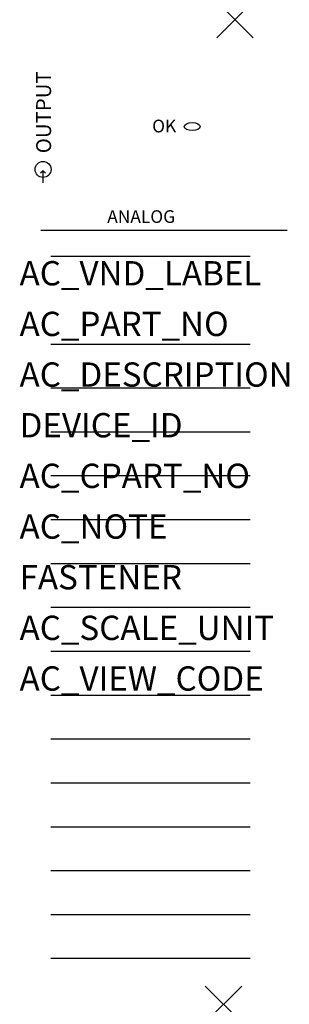
# Model space of a CAD drawing. Extents: x -3 to 31, y -114 to 9.
import ezdxf

# ---------------------------------------------------------------- set-up
doc = ezdxf.new("R2010")
doc.units = 0
doc.header["$PDMODE"] = 3
doc.header["$PDSIZE"] = 2.286
doc.layers.get('0').update_dxf_attribs({"linetype": 'CONTINUOUS'})
doc.layers.add('ATTRIBUTES', color=7, linetype='CONTINUOUS')
doc.layers.add('DIMS-MTG-HOLES', color=1, linetype='CONTINUOUS')

msp = doc.modelspace()

# ---------------------------------------------------------------- linework, layer by layer
for p, q in [((0.3, -9.84, 87), (0, -10.14, 87)), ((0.3, -11.35, 87), (0.3, -9.84, 87)), ((0.3, -9.84, 87), (0.61, -10.14, 87)), ((1.28, -20.57, 87), (26.28, -20.57, 87)), ((1.28, -31.57, 87), (26.28, -31.57, 87)), ((1.28, -37.07, 87), (26.28, -37.07, 87)), ((1.28, -42.57, 87), (26.28, -42.57, 87)), ((1.28, -48.07, 87), (26.28, -48.07, 87)), ((1.28, -53.57, 87), (26.28, -53.57, 87)), ((1.28, -59.07, 87), (26.28, -59.07, 87)), ((1.28, -64.57, 87), (26.28, -64.57, 87)), ((1.28, -70.07, 87), (26.28, -70.07, 87)), ((1.28, -75.57, 87), (26.28, -75.57, 87)), ((1.28, -81.07, 87), (26.28, -81.07, 87)), ((1.28, -86.57, 87), (26.28, -86.57, 87)), ((1.28, -92.07, 87), (26.28, -92.07, 87)), ((1.28, -97.57, 87), (26.28, -97.57, 87)), ((1.28, -103.07, 87), (26.28, -103.07, 87)), ((1.28, -108.57, 87), (26.28, -108.57, 87))]:
    msp.add_line(p, q)
at = {"elevation": 87}
msp.add_lwpolyline([(30.91, -17.34), (0.02, -17.34)], dxfattribs=at)
msp.add_circle((0.3, -9.68, 87), 1)
msp.add_ellipse((19.01, -4.32, 87), major_axis=(-1, 0), ratio=0.5)
at = {"layer": 'DIMS-MTG-HOLES'}
for p in [(24.36, 9.09), (22.93, -114.34)]:
    msp.add_point(p, dxfattribs=at)

# ---------------------------------------------------------------- texts
msp.add_text('OUTPUT', height=1.875, rotation=90).set_placement((1.31, -7.66, 87))
for s, p in [('OK', (13.98, -5.04, 87)), ('ANALOG', (8.35, -16.39, 87))]:
    msp.add_text(s, height=1.594).set_placement(p)
at = {"layer": 'ATTRIBUTES', "flags": 1}
for tag, p, s, height in [('AC_VND_LABEL', (-2.64, -24.22), 'ALLEN-BRADLEY', 3.048), ('AC_PART_NO', (-2.64, -30.57), '1769-OF8C', 3.048), ('AC_DESCRIPTION', (-2.64, -36.92), '8 Channel Analog Current Output Module', 3.048), ('DEVICE_ID', (-2.64, -43.27), '', 3.05), ('AC_CPART_NO', (-2.64, -49.62), '', 3.05), ('AC_NOTE', (-2.64, -55.97), '', 3.05), ('FASTENER', (-2.64, -62.32), '', 3.05), ('AC_SCALE_UNIT', (-2.64, -68.67), 'MM', 3.048), ('AC_VIEW_CODE', (-2.64, -75.02), '0', 3.05)]:
    msp.add_attdef(tag, p, s, height=height, dxfattribs=at)

doc.saveas('drawing.dxf')
